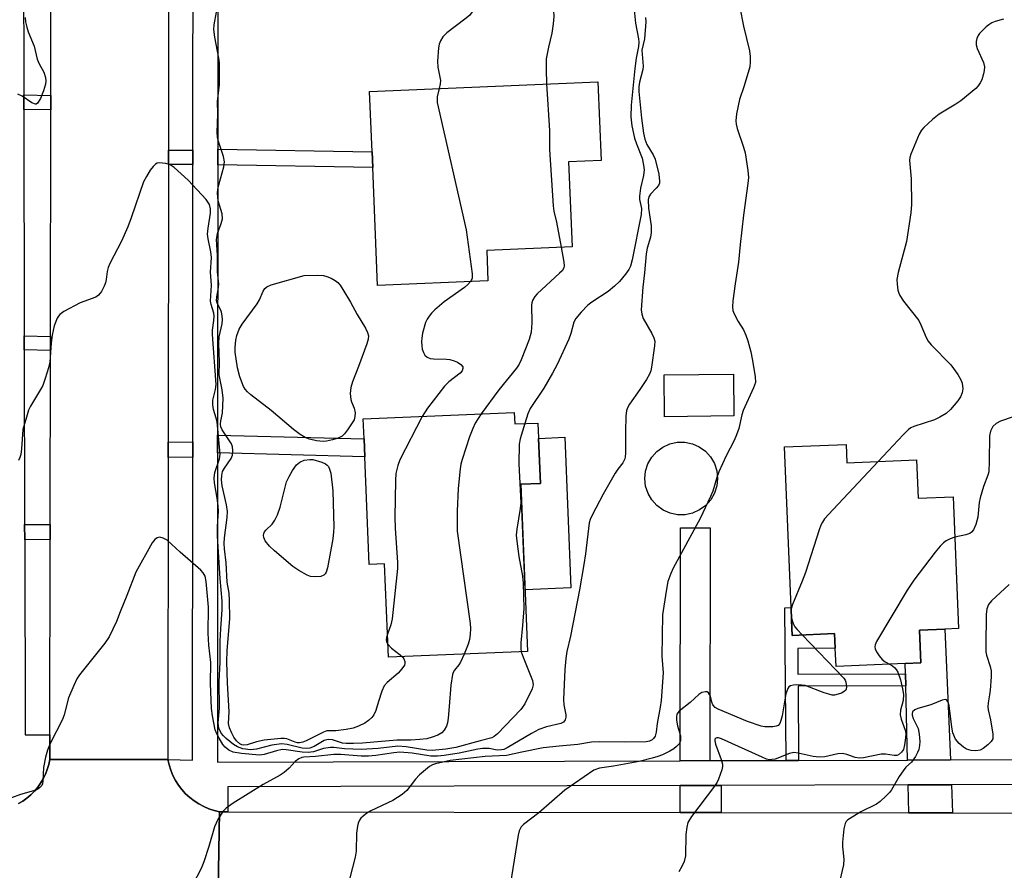
# Model space of a CAD drawing. Units: inches. Extents: x 1303758 to 1309758, y 473451 to 477451.
# Drawn here: x 1306223 to 1306462, y 475513 to 475718 of the extents above; entities that cross this region are included whole.
import ezdxf

# ---------------------------------------------------------------- set-up
doc = ezdxf.new("R2010")
doc.units = ezdxf.units.IN
doc.header["$MEASUREMENT"] = 0
for name, color, linetype in [('BLDG-Footprint', 5, 'Continuous'), ('CULTRL-Pad', 6, 'Continuous'), ('TRANS-Driveway', 251, 'Continuous'), ('TRANS-Non Street Sidewalk', 7, 'Continuous'), ('TRANS-Road', 130, 'Continuous'), ('TRANS-Street Sidewalk', 7, 'Continuous'), ('Undefined', 1, 'Continuous')]:
    doc.layers.add(name, color=color, linetype=linetype)

msp = doc.modelspace()

# ---------------------------------------------------------------- linework, layer by layer
at = {"layer": 'BLDG-Footprint'}
for points, elevation in [([(1306336.65, 475655.26), (1306309.96, 475654.15), (1306308.77, 475682.65), (1306308.61, 475686.44), (1306308, 475701.11), (1306363.22, 475703.42), (1306364.01, 475684.36), (1306356.13, 475684.03), (1306356.99, 475663.49), (1306336.35, 475662.62)], 298.15), ([(1306396.17, 475622.58), (1306379.37, 475622.38), (1306379.25, 475632.52), (1306396.05, 475632.72)], 291.5), ([(1306343.03, 475623.42), (1306343.14, 475620.64), (1306348.75, 475620.88), (1306349.36, 475606.25), (1306344.57, 475606.05), (1306346.26, 475565.62), (1306312.59, 475564.21), (1306311.65, 475586.8), (1306307.94, 475586.64), (1306306.85, 475612.7), (1306306.67, 475617.04), (1306306.47, 475621.89)], 296.89), ([(1306423.28, 475615.72), (1306423.47, 475611.25), (1306440.31, 475611.95), (1306440.7, 475602.66), (1306449.19, 475603.01), (1306450.51, 475571.13), (1306447.21, 475570.99), (1306441.07, 475570.73), (1306441.4, 475562.84), (1306437.62, 475562.68), (1306420.86, 475561.98), (1306420.68, 475566.43), (1306420.53, 475569.93), (1306410.28, 475569.5), (1306410.13, 475573.2), (1306410, 475576.23), (1306408.38, 475615.09)], 287.04)]:
    msp.add_lwpolyline(points, close=True, dxfattribs=dict(at, elevation=elevation))
at = {"layer": 'CULTRL-Pad'}
for points in [[(1306356.74, 475581), (1306345.64, 475580.54), (1306344.57, 475606.05), (1306349.36, 475606.25), (1306348.91, 475617.16), (1306355.22, 475617.42)], [(1306384.37, 475598.7), (1306382.52, 475598.7), (1306380.72, 475599.07), (1306379.04, 475599.82), (1306377.54, 475600.89), (1306376.31, 475602.26), (1306375.38, 475603.85), (1306374.8, 475605.6), (1306374.6, 475607.43), (1306374.79, 475609.26), (1306375.35, 475611.02), (1306376.27, 475612.61), (1306377.49, 475613.99), (1306378.98, 475615.07), (1306380.66, 475615.83), (1306382.46, 475616.22), (1306384.3, 475616.23), (1306386.1, 475615.85), (1306387.79, 475615.11), (1306389.28, 475614.03), (1306390.52, 475612.67), (1306391.45, 475611.08), (1306392.02, 475609.33), (1306392.22, 475607.49), (1306392.04, 475605.66), (1306391.47, 475603.91), (1306390.56, 475602.31), (1306389.33, 475600.94), (1306387.85, 475599.85), (1306386.17, 475599.09)]]:
    msp.add_lwpolyline(points, close=True, dxfattribs=at)
at = {"layer": 'TRANS-Driveway'}
for points in [[(1306390.36, 475539.2), (1306383.19, 475539.17), (1306383.27, 475595.54), (1306390.44, 475595.53)], [(1306448.54, 475539.38), (1306438.15, 475539.35), (1306437.74, 475557.34), (1306437.67, 475560.2), (1306437.62, 475562.68), (1306441.4, 475562.84), (1306441.07, 475570.73), (1306447.21, 475570.99)], [(1306393.04, 475526.67), (1306383.17, 475526.68), (1306383.18, 475533.18), (1306393.05, 475533.21)], [(1306449.08, 475526.59), (1306438.44, 475526.6), (1306438.28, 475533.35), (1306448.8, 475533.38)]]:
    msp.add_lwpolyline(points, close=True, dxfattribs=at)
at = {"layer": 'TRANS-Non Street Sidewalk'}
for points in [[(1306230.88, 475700.13), (1306230.87, 475696.6), (1306224.36, 475696.75), (1306224.35, 475700.28)], [(1306265.29, 475686.89), (1306265.29, 475683.43), (1306259.36, 475683.45), (1306259.36, 475686.91)], [(1306271.29, 475683.36), (1306271.29, 475687.15), (1306308.61, 475686.44), (1306308.77, 475682.65)], [(1306230.79, 475641.84), (1306230.79, 475638.44), (1306224.48, 475638.59), (1306224.48, 475641.99)], [(1306271.24, 475613.63), (1306271.25, 475617.96), (1306306.67, 475617.04), (1306306.85, 475612.7)], [(1306265.24, 475612.59), (1306259.3, 475612.53), (1306259.3, 475616.23), (1306265.25, 475616.3)], [(1306230.72, 475592.69), (1306224.58, 475592.65), (1306224.57, 475596.32), (1306230.72, 475596.35)], [(1306437.67, 475560.2), (1306437.74, 475557.34), (1306411.68, 475557.26), (1306411.81, 475539.26), (1306408.78, 475539.26), (1306408.51, 475576.18), (1306410, 475576.23), (1306410.13, 475573.2), (1306410.28, 475569.5), (1306420.53, 475569.93), (1306420.68, 475566.43), (1306411.61, 475566.36), (1306411.66, 475560.12)]]:
    msp.add_lwpolyline(points, close=True, dxfattribs=at)
at = {"layer": 'TRANS-Road'}
for points in [[(1306259.41, 475743.31), (1306259.36, 475686.91), (1306259.36, 475683.45), (1306259.3, 475616.23), (1306259.3, 475612.53), (1306259.24, 475539.48), (1306230.64, 475539.46), (1306230.65, 475545.46), (1306230.72, 475592.69), (1306230.72, 475596.35), (1306230.79, 475638.44), (1306230.79, 475641.84), (1306230.87, 475696.6), (1306230.88, 475700.13), (1306230.93, 475734.17)], [(1306223.05, 475528.8), (1306224.11, 475529.43), (1306225.12, 475530.14), (1306226.06, 475530.94), (1306226.94, 475531.81), (1306227.73, 475532.75), (1306228.44, 475533.75), (1306229.08, 475534.81), (1306229.61, 475535.92), (1306230.05, 475537.07), (1306230.4, 475538.25), (1306230.64, 475539.46), (1306259.24, 475539.48), (1306259.53, 475538.16), (1306259.94, 475536.87), (1306260.45, 475535.62), (1306261.07, 475534.42), (1306261.79, 475533.28), (1306262.62, 475532.2), (1306263.52, 475531.2), (1306264.51, 475530.28), (1306265.57, 475529.45), (1306266.71, 475528.72), (1306267.9, 475528.09), (1306269.15, 475527.56), (1306270.44, 475527.14), (1306271.75, 475526.84), (1306271.25, 475498.5)], [(1306271.25, 475498.5), (1306271.75, 475526.84), (1306273.74, 475526.84), (1306383.17, 475526.68), (1306393.04, 475526.67), (1306438.44, 475526.6), (1306449.08, 475526.59), (1306545.25, 475526.45), (1306559.68, 475526.44), (1306589, 475526.39), (1306591.4, 475526.39), (1306649.71, 475526.31), (1306651.32, 475526.31), (1306648.72, 475497.88)]]:
    msp.add_lwpolyline(points, dxfattribs=at)
at = {"layer": 'TRANS-Street Sidewalk'}
msp.add_lwpolyline([(1306224.28, 475734.36), (1306224.35, 475700.28), (1306224.36, 475696.75), (1306224.48, 475641.99), (1306224.48, 475638.59), (1306224.57, 475596.32), (1306224.58, 475592.65), (1306224.68, 475545.47), (1306230.65, 475545.46), (1306230.64, 475539.46), (1306230.4, 475538.25), (1306230.05, 475537.07), (1306229.61, 475535.92), (1306229.08, 475534.81), (1306228.44, 475533.75), (1306227.73, 475532.75), (1306226.94, 475531.81), (1306226.06, 475530.94), (1306225.12, 475530.14), (1306224.11, 475529.43), (1306223.05, 475528.8)], dxfattribs=at)
for points in [[(1306271.33, 475743.41, 0), (1306271.29, 475687.15, 0), (1306271.29, 475683.36, 0), (1306271.25, 475617.96, 0), (1306271.24, 475613.63, 0), (1306271.2, 475538.83, 0), (1306383.19, 475539.17, 0), (1306390.36, 475539.2, 0), (1306408.78, 475539.26, 0), (1306411.81, 475539.26, 0), (1306438.15, 475539.35, 0), (1306448.54, 475539.38, 0), (1306546.39, 475539.68, 0), (1306557, 475539.72, 0), (1306578.45, 475539.78, 0), (1306588.13, 475539.81, 0), (1306651.08, 475540.01, 0), (1306650.81, 475641.24, 0), (1306650.79, 475650.32, 0), (1306650.66, 475698.02, 0), (1306650.64, 475703.22, 0), (1306650.51, 475752.62, 0)], [(1306546.53, 475533.68, 0), (1306448.8, 475533.38, 0), (1306438.28, 475533.35, 0), (1306393.05, 475533.21, 0), (1306383.18, 475533.18, 0), (1306273.75, 475532.83, 0), (1306273.74, 475526.84, 0), (1306271.75, 475526.84, 0), (1306270.44, 475527.14, 0), (1306269.15, 475527.56, 0), (1306267.9, 475528.09, 0), (1306266.71, 475528.72, 0), (1306265.57, 475529.45, 0), (1306264.51, 475530.28, 0), (1306263.52, 475531.2, 0), (1306262.62, 475532.2, 0), (1306261.79, 475533.28, 0), (1306261.07, 475534.42, 0), (1306260.45, 475535.62, 0), (1306259.94, 475536.87, 0), (1306259.53, 475538.16, 0), (1306259.24, 475539.48, 0), (1306265.2, 475539.35, 0), (1306265.24, 475612.59, 0), (1306265.25, 475616.3, 0), (1306265.29, 475683.43, 0), (1306265.29, 475686.89, 0), (1306265.33, 475743.31, 0)]]:
    msp.add_polyline3d(points, dxfattribs=at)
at = {"layer": 'Undefined'}
for points, elevation in [([(1306351.13, 475729.52), (1306351.8, 475726.24), (1306352.5, 475720.67), (1306352.59, 475719.2), (1306352.45, 475717.48), (1306352.12, 475715.2), (1306351.27, 475711.8), (1306350.74, 475708.97), (1306350.7, 475706.43), (1306350.83, 475702.9)], 296), ([(1306315.96, 475564.35), (1306316.32, 475563.83), (1306316.56, 475563.16), (1306316.58, 475562.72), (1306316.43, 475562.27), (1306315.86, 475561.4), (1306314.94, 475560.37), (1306312.27, 475558.12), (1306311.55, 475557.27), (1306310.98, 475555.98), (1306310.16, 475553.52), (1306309.54, 475551.31), (1306309.08, 475550.29), (1306308.57, 475549.64), (1306307.75, 475548.89), (1306306.83, 475548.28), (1306305.37, 475547.52), (1306304.05, 475547.06), (1306302.36, 475546.71), (1306299.83, 475546.44), (1306297.65, 475546.42), (1306296.9, 475546.13), (1306292.65, 475544.01), (1306291.86, 475543.69), (1306291.09, 475543.53), (1306290.61, 475543.55), (1306290, 475543.7), (1306287.97, 475544.48), (1306287.43, 475544.58), (1306286.57, 475544.6), (1306282.51, 475544.17), (1306280.7, 475543.79), (1306278.38, 475543.06), (1306277.47, 475542.97), (1306277.11, 475543.05), (1306276.66, 475543.29), (1306275.85, 475544.01), (1306275.18, 475544.9), (1306274.66, 475545.89), (1306274.14, 475547.18), (1306273.89, 475548.22), (1306274.05, 475551.02), (1306273.61, 475558.02), (1306273.52, 475563.14), (1306273.55, 475565.86), (1306274.21, 475573.48), (1306274.13, 475578), (1306274.01, 475579.73), (1306273.57, 475582.36), (1306273.36, 475587.03), (1306272.92, 475590.45), (1306272.84, 475591.72), (1306272.92, 475593.08), (1306273.58, 475598.03), (1306273.67, 475599.47), (1306273.44, 475601.06), (1306272.33, 475605.7), (1306272.18, 475607.11), (1306272.24, 475608.16), (1306272.46, 475609.12), (1306272.9, 475609.98), (1306274.55, 475612.32), (1306274.83, 475613.11), (1306274.96, 475614.26), (1306274.86, 475615.09), (1306274.58, 475615.85), (1306274.15, 475616.59), (1306272.35, 475619.22), (1306272.02, 475619.98), (1306271.93, 475620.62), (1306272.01, 475621.38), (1306272.45, 475623.28), (1306272.61, 475626.87), (1306272.39, 475628.91), (1306271.78, 475631.69), (1306271.67, 475632.5), (1306271.71, 475635.56), (1306271.53, 475640.1), (1306271.65, 475641.72), (1306272.35, 475644.87), (1306272.45, 475645.93), (1306272.39, 475646.81), (1306272.23, 475647.67), (1306272.03, 475648.2), (1306271.19, 475649.71), (1306270.99, 475650.4), (1306271.05, 475651.41), (1306271.5, 475653.62), (1306271.58, 475654.45), (1306271.21, 475657.41), (1306271.21, 475661.42), (1306270.99, 475665.26), (1306271.22, 475666.7), (1306272.15, 475669.14), (1306272.42, 475670.24), (1306272.34, 475671.46), (1306271.36, 475674.63), (1306271.23, 475676.51), (1306271.32, 475677.36), (1306271.57, 475678.52), (1306272.77, 475682.87), (1306272.91, 475684.09), (1306272.69, 475685.33), (1306271.46, 475689), (1306271.25, 475690.03), (1306271.16, 475691.17), (1306271.32, 475695.64), (1306271.23, 475698.67), (1306271.71, 475702.78), (1306271.75, 475705.94), (1306271.7, 475708), (1306271.58, 475709.13), (1306270.6, 475714.19), (1306270.35, 475716.04), (1306270.41, 475717.2), (1306271, 475720.24)], 298), ([(1306397.61, 475721.41), (1306398.44, 475716.89), (1306399.9, 475710.91), (1306400.08, 475709.54), (1306400.13, 475708.17), (1306400, 475707.07), (1306399.63, 475705.63), (1306398.58, 475702.21), (1306397.48, 475699.1), (1306396.78, 475695.67), (1306396.6, 475693.96), (1306396.69, 475693.17), (1306396.95, 475692.11), (1306398.49, 475687.64), (1306398.89, 475686.23), (1306399.55, 475681.98), (1306399.65, 475680.28), (1306399.52, 475678.83), (1306398.45, 475671.15), (1306397.66, 475664.07), (1306397.26, 475659.79), (1306396.46, 475654.53), (1306395.91, 475650.41), (1306395.8, 475648.95), (1306395.91, 475648.11), (1306396.21, 475647.3), (1306397.18, 475645.47), (1306398.45, 475643.41), (1306399.04, 475642.12), (1306399.52, 475640.79), (1306400.24, 475638.09), (1306400.59, 475636.42), (1306401.31, 475632.1), (1306401.36, 475630.69), (1306400.93, 475629.36), (1306398.41, 475623.9), (1306398.08, 475622.83), (1306397.32, 475619.56), (1306396.81, 475617.98), (1306396.2, 475616.64), (1306394.27, 475612.91), (1306392.52, 475609.09), (1306392, 475607.72), (1306391.03, 475604.43), (1306390.5, 475603.09), (1306388.02, 475597.81), (1306381.45, 475585.76), (1306380.87, 475584.45), (1306380.2, 475582.53), (1306379.74, 475580.24), (1306378.91, 475574.45), (1306378.73, 475564.5), (1306379.03, 475560.41), (1306378.54, 475553.76), (1306378.34, 475552.14), (1306377.63, 475548.21), (1306377.36, 475546.08), (1306377.11, 475545.13), (1306376.74, 475544.53), (1306376.37, 475544.22), (1306375.72, 475543.92), (1306374.97, 475543.77), (1306369.88, 475543.65), (1306363.72, 475543.74), (1306361.74, 475543.66), (1306358.39, 475543.11), (1306353.92, 475542.74), (1306350.03, 475542.3), (1306344.86, 475541.29), (1306341.17, 475540.41), (1306335.96, 475540.19), (1306327.53, 475539.2), (1306323.98, 475538.47), (1306323.26, 475538.21), (1306322.54, 475537.78), (1306320.08, 475535.78), (1306319.09, 475534.73), (1306317, 475531.98), (1306315.89, 475531.03), (1306313.63, 475529.58), (1306308.35, 475527.03), (1306307.38, 475526.46), (1306306.5, 475525.81), (1306305.91, 475525.26), (1306305.61, 475524.83), (1306305.29, 475524.1), (1306305.06, 475523.32), (1306304.85, 475521.63), (1306304.75, 475517.28), (1306304.54, 475515.83), (1306302.6, 475508.32)], 290), ([(1306333.45, 475721.77), (1306332.85, 475720.36), (1306332.17, 475719.46), (1306331.1, 475718.55), (1306326.67, 475715.24), (1306325.76, 475714.26), (1306325.2, 475713.31), (1306324.89, 475712.49), (1306324.71, 475711.64), (1306324.48, 475708.42), (1306324.54, 475706.97), (1306325.16, 475703.76), (1306325.11, 475702.92), (1306324.87, 475701.82)], 298), ([(1306371.98, 475721.65), (1306372.32, 475717.61), (1306373.09, 475713.82), (1306373.19, 475713.01), (1306373.1, 475711.96), (1306372.51, 475709.14), (1306372.21, 475706.62), (1306371.29, 475697.76), (1306371.23, 475694.93), (1306371.47, 475692.79), (1306372.14, 475689.77), (1306372.57, 475688.41), (1306373.96, 475684.95), (1306374.32, 475683.27), (1306374.43, 475682.13), (1306374.31, 475680.76), (1306373.6, 475677.67), (1306373.3, 475675.74), (1306373.33, 475674.93), (1306373.8, 475672.78), (1306373.75, 475671.34), (1306371.53, 475660.34), (1306371.12, 475658.82), (1306370.72, 475657.99), (1306369.93, 475656.85), (1306368.5, 475655.13), (1306367.25, 475653.97), (1306365.72, 475652.7), (1306361.77, 475650.1), (1306360.83, 475649.4), (1306359.18, 475647.71), (1306357.88, 475646.13), (1306357.46, 475645.31), (1306356.71, 475642.51), (1306356.25, 475641.13), (1306353.39, 475635.06), (1306352.25, 475632.92), (1306350.14, 475629.31), (1306346.9, 475624.35), (1306346.34, 475623.06), (1306345.6, 475620.74)], 294), ([(1306224.71, 475719.01), (1306224.8, 475717.94), (1306225.08, 475716.62), (1306225.44, 475715.54), (1306226.88, 475712.03), (1306227.62, 475708.86), (1306228.07, 475707.8), (1306229.19, 475705.77), (1306229.65, 475704.42), (1306229.72, 475703.59), (1306229.62, 475702.82), (1306229.11, 475701.23), (1306228.39, 475699.38), (1306227.72, 475698.22), (1306227.39, 475697.99), (1306227.2, 475697.98), (1306226.35, 475698.32), (1306223.95, 475699.92), (1306222.9, 475700.44)], 298), ([(1306374.76, 475718.97), (1306374.83, 475717.91), (1306374.55, 475713.85), (1306373.92, 475711.1), (1306374.24, 475707.2), (1306374.1, 475706.36), (1306373.32, 475703.3), (1306373.18, 475702.22), (1306373.18, 475701.07), (1306373.83, 475694.66), (1306374.31, 475690.96), (1306374.57, 475689.56), (1306375.07, 475688.25), (1306376.59, 475685.76), (1306377.09, 475684.71), (1306377.97, 475681.08), (1306378.19, 475679.41), (1306378.13, 475678.92), (1306377.88, 475678.3), (1306377.37, 475677.65), (1306375.97, 475676.22), (1306375.61, 475675.57), (1306375.45, 475674.88), (1306375.48, 475672.85), (1306376.13, 475668.61), (1306376.16, 475666.95), (1306375.99, 475665.84), (1306375.19, 475663.18), (1306374.93, 475661.81), (1306374.53, 475657.24), (1306374.1, 475653.77), (1306373.75, 475648.22), (1306373.88, 475647.18), (1306374.24, 475646.15), (1306376.28, 475642.56), (1306376.79, 475641.52), (1306376.99, 475640.71), (1306376.95, 475639.57), (1306376.2, 475634.36), (1306376.03, 475633.51), (1306375.75, 475632.7), (1306375.03, 475631.43), (1306373.4, 475628.97), (1306370.86, 475625.43), (1306370.47, 475624.69), (1306370.2, 475623.92), (1306370.02, 475622.52), (1306369.91, 475618.79), (1306369.97, 475613.59), (1306369.88, 475612.73), (1306369.73, 475612.18), (1306369.25, 475611.21), (1306368.08, 475609.72), (1306367.44, 475608.75), (1306364.52, 475603.69), (1306361.83, 475598.56), (1306361.37, 475597.5), (1306361.13, 475596.7), (1306360.28, 475589.23), (1306359.88, 475586.62), (1306358.81, 475580.56), (1306356.59, 475569.28), (1306355.77, 475565.59), (1306355.51, 475563.93), (1306355.27, 475561.29), (1306354.91, 475554.03), (1306354.99, 475552.74), (1306355.49, 475550.26), (1306355.51, 475549.73), (1306355.34, 475549.04), (1306354.96, 475548.49), (1306354.31, 475548.15), (1306350.79, 475547.39), (1306349, 475546.71), (1306347.22, 475545.77), (1306341.31, 475542.3), (1306340.51, 475541.93), (1306339.93, 475541.78), (1306338.9, 475541.76), (1306336.92, 475542.14), (1306335.31, 475542.11), (1306334.21, 475541.96), (1306329.72, 475541.01), (1306326.05, 475540.44), (1306324.41, 475540.28), (1306322.8, 475540.31), (1306318.34, 475541.02), (1306315.32, 475541.23), (1306313.92, 475541.1), (1306309.52, 475540.42), (1306307.76, 475540.28), (1306306, 475540.32), (1306301.08, 475540.71), (1306299.37, 475540.71), (1306294.95, 475540.2), (1306292.1, 475540.02), (1306291.61, 475539.93), (1306290.88, 475539.63), (1306290.01, 475539.02), (1306288.59, 475537.36), (1306287.37, 475536.3), (1306286.39, 475535.69), (1306282.29, 475533.44), (1306275.05, 475528.9), (1306273.35, 475527.69), (1306272.71, 475527.09), (1306272.36, 475526.66), (1306271.34, 475524.97), (1306270.47, 475523.21), (1306269.16, 475518.44), (1306267.93, 475514.74), (1306267.24, 475513.12), (1306265.26, 475509.26)], 292), ([(1306461.41, 475718.56), (1306459.39, 475717.98), (1306458.56, 475717.65), (1306457.83, 475717.21), (1306457.17, 475716.68), (1306455.55, 475715.08), (1306455.24, 475714.63), (1306454.93, 475713.91), (1306454.76, 475713.15), (1306454.74, 475712.39), (1306455, 475711.48), (1306456.56, 475708.09), (1306456.81, 475707.03), (1306456.74, 475706.19), (1306456.54, 475705.33), (1306456.1, 475703.93), (1306455.76, 475703.13), (1306455.26, 475702.44), (1306454.65, 475701.83), (1306451.07, 475698.79), (1306449.86, 475697.97), (1306445.78, 475695.6), (1306444.22, 475694.33), (1306442.09, 475692.39), (1306441.53, 475691.75), (1306440.97, 475690.75), (1306438.93, 475685.9), (1306438.71, 475685.07), (1306438.66, 475684.42), (1306439.06, 475679.92), (1306439.09, 475673.77), (1306438.99, 475671.72), (1306437.91, 475664.75), (1306435.89, 475657.29), (1306435.59, 475655.57), (1306435.63, 475654.44), (1306435.81, 475653.05), (1306436.02, 475652.25), (1306436.26, 475651.74), (1306437.22, 475650.32), (1306440.88, 475645.67), (1306441.41, 475644.65), (1306442.63, 475641.54), (1306443.12, 475640.68), (1306443.88, 475639.8), (1306448.66, 475634.99), (1306450.36, 475632.58), (1306451.08, 475631.31), (1306451.36, 475630.52), (1306451.54, 475629.17), (1306451.41, 475628.15), (1306451, 475627.18), (1306450.32, 475626.22), (1306448.58, 475624.18), (1306447.49, 475623.21), (1306445.99, 475622.3), (1306444.69, 475621.63), (1306439.68, 475620.05), (1306438.96, 475619.72), (1306438.36, 475619.29), (1306437.1, 475618.05), (1306431.06, 475611.56)], 288), ([(1306324.87, 475701.82), (1306324.39, 475699.81), (1306324.33, 475699.24), (1306324.4, 475698.38), (1306331.36, 475667.6), (1306332.85, 475657), (1306332.81, 475655.87), (1306332.43, 475655.09)], 298), ([(1306350.83, 475702.9), (1306351.51, 475691.61), (1306351.52, 475687.04), (1306352.42, 475673.44), (1306352.6, 475672.16), (1306353.25, 475669.46), (1306354.36, 475663.38)], 296), ([(1306330.88, 475564.98), (1306329.98, 475562.99), (1306329.58, 475562.39), (1306328.53, 475561.12), (1306328.23, 475560.55), (1306328.07, 475560.03), (1306327.69, 475557.49), (1306327.31, 475552.27), (1306327.01, 475549.44), (1306326.83, 475548.32), (1306326.59, 475547.52), (1306326.04, 475546.54), (1306325.5, 475545.93), (1306324.54, 475545.37), (1306323.19, 475544.86), (1306321.86, 475544.5), (1306320.21, 475544.3), (1306317.97, 475544.16), (1306314.63, 475544.14), (1306306.34, 475543.44), (1306304.1, 475543.34), (1306302.35, 475543.36), (1306301.48, 475543.45), (1306299.04, 475544.22), (1306298, 475544.32), (1306297, 475544.05), (1306294.65, 475542.59), (1306293.6, 475542.21), (1306292.8, 475542.16), (1306291.72, 475542.25), (1306288.09, 475543.14), (1306286.7, 475543.24), (1306284.41, 475542.96), (1306280.66, 475541.95), (1306279.24, 475541.78), (1306277.33, 475542.06), (1306276.05, 475542.52), (1306275.1, 475543.14), (1306273.29, 475544.59), (1306272.67, 475545.18), (1306272.13, 475545.89), (1306271.57, 475547.03), (1306271.39, 475548.39), (1306271.72, 475551.91), (1306271.65, 475558.34), (1306271.89, 475563.02), (1306271.89, 475568.16), (1306272.01, 475571.05), (1306272.35, 475575.75), (1306272.37, 475577.8), (1306271.88, 475583.27), (1306271.24, 475593.54), (1306271.24, 475595.88), (1306271.44, 475599.56), (1306271.42, 475600.85), (1306271.18, 475602.7), (1306270.47, 475606.38), (1306270.39, 475607.51), (1306270.59, 475608.94), (1306271.69, 475612.24), (1306271.85, 475613.36), (1306271.13, 475621.16), (1306270.94, 475622.07), (1306270.24, 475624.16), (1306270.09, 475625.29), (1306270.13, 475626.44), (1306270.78, 475628.98), (1306270.91, 475630.22), (1306269.99, 475642.29), (1306270.03, 475643.31), (1306270.36, 475645.66), (1306270.41, 475646.72), (1306270.3, 475647.44), (1306269.67, 475649.52), (1306269.57, 475650.34), (1306269.74, 475654.26), (1306269.56, 475657.36), (1306269.79, 475660.91), (1306269.61, 475662.25), (1306268.94, 475665.43), (1306268.8, 475666.59), (1306268.93, 475668.01), (1306269.56, 475671.66), (1306269.55, 475672.7), (1306269.29, 475673.76), (1306268.49, 475674.91), (1306264.11, 475679.59), (1306260.74, 475682.71), (1306259.81, 475683.33), (1306258.76, 475683.64), (1306257.14, 475683.79), (1306256.64, 475683.72), (1306256.2, 475683.51), (1306255.63, 475682.95), (1306254.96, 475682.01), (1306254.02, 475680.54), (1306253.33, 475679.25), (1306250.33, 475670.49), (1306249.51, 475668.3), (1306248.02, 475664.88), (1306245.21, 475659.5), (1306244.77, 475658.52), (1306244.51, 475657.49), (1306244.31, 475655.56), (1306244.15, 475654.75), (1306243.84, 475653.96), (1306243.13, 475652.71), (1306242.45, 475651.83), (1306241.78, 475651.36), (1306238.03, 475649.95), (1306234.06, 475647.83), (1306233.11, 475647.16), (1306232.74, 475646.74), (1306232.46, 475646.27), (1306231.73, 475644.41), (1306231.21, 475642.16), (1306230.97, 475640.26), (1306230.63, 475635.62), (1306230.38, 475634.19), (1306229.57, 475631.64), (1306228.94, 475629.98), (1306228.44, 475629.02), (1306225.97, 475624.99), (1306225.53, 475623.95), (1306224.98, 475622.32), (1306224.11, 475619.29), (1306223.8, 475614.64), (1306223.61, 475613.29), (1306223.41, 475612.52), (1306223.09, 475611.82)], 296), ([(1306354.36, 475663.38), (1306355.01, 475659.77), (1306355.07, 475658.92), (1306354.98, 475658.4), (1306354.58, 475657.72), (1306354, 475657.11), (1306348.59, 475652.16), (1306348.03, 475651.49), (1306347.45, 475650.48), (1306347.27, 475649.94), (1306347.19, 475649.41), (1306347.26, 475645.13), (1306347.09, 475642.84), (1306346.59, 475641.1), (1306344.72, 475636.18), (1306344.17, 475635.14), (1306343.55, 475634.17), (1306339.28, 475628.87), (1306335.04, 475623.08)], 296), ([(1306332.43, 475655.09), (1306331.78, 475654.4), (1306330.95, 475653.69), (1306326.06, 475650.17), (1306323.82, 475648.24), (1306322.97, 475647.42), (1306322.41, 475646.74), (1306321.94, 475646.01), (1306321.56, 475645.22), (1306320.86, 475642.62), (1306320.63, 475641.44), (1306320.57, 475640.6), (1306320.63, 475639.54), (1306320.78, 475638.74), (1306321.03, 475637.96), (1306321.4, 475637.28), (1306321.95, 475636.78), (1306322.65, 475636.48), (1306323.46, 475636.38), (1306326.59, 475636.34), (1306327.44, 475636.22), (1306328.51, 475635.92), (1306329.27, 475635.59), (1306330.12, 475635), (1306330.54, 475634.46), (1306330.61, 475634.08), (1306330.4, 475633.49), (1306329.91, 475632.92), (1306327.17, 475630.84), (1306326.15, 475629.82), (1306322, 475624.43), (1306320.78, 475622.49)], 298), ([(1306320.78, 475622.49), (1306315.34, 475611.97), (1306314.82, 475610.62), (1306314.39, 475608.69), (1306314.26, 475606.94), (1306314.14, 475598.07), (1306314.24, 475595.47), (1306314.76, 475587.14), (1306314.78, 475585.65), (1306313.51, 475573.48), (1306313.18, 475572.04), (1306312.36, 475569.83)], 298), ([(1306335.04, 475623.08), (1306333.6, 475620.81), (1306332.98, 475619.57), (1306332.22, 475617.55), (1306330.41, 475612.05), (1306330.11, 475610.94), (1306329.92, 475609.76), (1306329.42, 475605), (1306329.17, 475599.56), (1306329.17, 475594.73), (1306332.35, 475572.35), (1306332.46, 475571.19), (1306332.38, 475569.71), (1306332.19, 475568.54), (1306331.83, 475567.4), (1306330.88, 475564.98)], 296), ([(1306463.71, 475622.39), (1306460.62, 475621.33), (1306459.62, 475620.78), (1306458.82, 475620.02), (1306458.52, 475619.58), (1306458.21, 475618.87), (1306458, 475617.79), (1306457.95, 475611.68), (1306457.8, 475609.1), (1306457.59, 475608.25), (1306456.54, 475605.49), (1306455.7, 475602.78), (1306455.49, 475601.64), (1306455.16, 475598.09), (1306454.7, 475596.36), (1306454.1, 475595.06), (1306453.63, 475594.49), (1306453.25, 475594.19), (1306452.29, 475593.82), (1306449.59, 475593.28)], 286), ([(1306345.6, 475620.74), (1306344.44, 475617.09), (1306344.21, 475615.74), (1306344.16, 475611.02), (1306344.61, 475601.55), (1306344.48, 475600.21), (1306343.66, 475595.2), (1306343.51, 475593.73), (1306343.61, 475592.31), (1306344.11, 475588.61), (1306345.04, 475583.85), (1306345.2, 475582.13), (1306345.31, 475576.03), (1306345.01, 475571.87), (1306344.61, 475567.72), (1306344.59, 475566.37), (1306344.72, 475565.56)], 294), ([(1306431.06, 475611.56), (1306419.06, 475598.78), (1306418.07, 475597.66), (1306417.57, 475596.93), (1306417.17, 475596.15), (1306416.76, 475595.05), (1306413.46, 475584.73), (1306412.67, 475582.63), (1306410.35, 475576.96), (1306410.01, 475575.95)], 288), ([(1306344.72, 475565.56), (1306345.19, 475564.21), (1306347.43, 475558.61), (1306347.56, 475557.58), (1306347.34, 475556.61), (1306345.55, 475552.94), (1306344.63, 475551.56), (1306338.96, 475545.72), (1306338.17, 475545.01), (1306337.6, 475544.69), (1306334.75, 475544), (1306328.92, 475542.42), (1306326.46, 475542.02), (1306323.19, 475541.65), (1306321.83, 475541.7), (1306316.83, 475542.51), (1306314.83, 475542.67), (1306310.12, 475542.13), (1306305.99, 475541.9), (1306301.93, 475542.04), (1306299.41, 475542.38), (1306298.55, 475542.4), (1306296.85, 475542.11), (1306294.49, 475541.31), (1306293.17, 475541.14), (1306291.72, 475541.24), (1306287.86, 475541.85), (1306286.84, 475541.86), (1306285.47, 475541.6), (1306282.55, 475540.67), (1306281.37, 475540.52), (1306277.01, 475540.91), (1306275, 475541.22), (1306273.96, 475541.71), (1306273.05, 475542.43), (1306272.51, 475543.12), (1306271.59, 475544.63), (1306271.03, 475545.67), (1306270.65, 475546.64), (1306269.99, 475550.06), (1306269.81, 475551.8), (1306269.55, 475557.85), (1306269.62, 475562.97), (1306269.17, 475567.16), (1306268.96, 475570.06), (1306269.05, 475576.33), (1306268.5, 475582.51), (1306268.24, 475583.82), (1306267.79, 475584.66), (1306267.2, 475585.3), (1306262.23, 475589.62), (1306259.01, 475592.54), (1306258.07, 475593.06), (1306257.31, 475593.24), (1306256.62, 475593.12), (1306256.09, 475592.73), (1306255.46, 475591.87), (1306251.46, 475584.82), (1306249.3, 475579.18), (1306247.64, 475575.22), (1306246.76, 475572.85), (1306245.02, 475569.12), (1306244, 475567.66), (1306237.84, 475559.99), (1306237.21, 475558.99), (1306236.44, 475557.39), (1306235.15, 475554.4), (1306234.11, 475550.25), (1306233.74, 475549.17), (1306230.76, 475543.39), (1306230.06, 475541.74), (1306229.64, 475540.08), (1306229.14, 475537.55), (1306228.98, 475534.32), (1306228.86, 475533.61), (1306228.7, 475533.22), (1306228.2, 475532.61), (1306227.76, 475532.29), (1306227.24, 475532.06), (1306223.53, 475531), (1306221.39, 475530.23)], 294), ([(1306449.59, 475593.28), (1306448.48, 475592.89), (1306447.51, 475592.4), (1306446.84, 475591.89), (1306446.04, 475591.11), (1306444.85, 475589.67), (1306439.7, 475582.84), (1306438.09, 475580.42), (1306430.65, 475568), (1306430.31, 475567.24), (1306430.23, 475566.74), (1306430.33, 475566.24), (1306430.68, 475565.5), (1306431.31, 475564.53), (1306432.05, 475563.64), (1306432.72, 475563.11), (1306433.76, 475562.52)], 286), ([(1306462.72, 475581.84), (1306458.48, 475577.87), (1306457.78, 475576.98), (1306457.37, 475575.94), (1306457.16, 475574.53), (1306457.07, 475566.93), (1306457.13, 475565.53), (1306457.26, 475564.72), (1306458.19, 475562.01), (1306458.38, 475560.93), (1306458.36, 475559.48), (1306458.16, 475556.26), (1306458.02, 475555.13), (1306457.63, 475553.22), (1306457.55, 475552.25), (1306457.64, 475551.51), (1306458.22, 475549.11), (1306458.77, 475545.6), (1306458.76, 475544.5), (1306458.43, 475543.8), (1306457.62, 475543), (1306456.44, 475542.12), (1306455.7, 475541.76), (1306454.69, 475541.58), (1306453.55, 475541.68), (1306452.45, 475542.01), (1306451.74, 475542.44), (1306450.66, 475543.35), (1306449.78, 475544.41), (1306449.15, 475545.91), (1306448.88, 475547.31), (1306448.27, 475552.51), (1306447.95, 475553.5), (1306447.58, 475553.93), (1306447.23, 475554), (1306446.5, 475553.85), (1306443.8, 475552.72), (1306440.68, 475551.82), (1306439.92, 475551.51), (1306439.4, 475551.04), (1306439.27, 475550.63), (1306439.29, 475550.2), (1306439.56, 475549.42), (1306440.7, 475547.01), (1306440.98, 475545.59), (1306441.11, 475543.84), (1306441.07, 475542.89), (1306440.88, 475541.91), (1306440.61, 475541.19), (1306440.08, 475540.21), (1306439.12, 475538.86), (1306437.75, 475537.6), (1306437.07, 475536.77), (1306436.15, 475535.39), (1306434.3, 475532.15), (1306433.79, 475531.47), (1306433.01, 475530.67), (1306431.53, 475529.36), (1306430.63, 475528.68), (1306426.9, 475526.82), (1306425.14, 475525.8), (1306423.72, 475524.85), (1306423.33, 475524.47), (1306423.05, 475524.03), (1306422.72, 475522.68), (1306422.4, 475519.49), (1306422.45, 475518.33), (1306422.75, 475515.41), (1306422.65, 475513.97), (1306421.44, 475508.86)], 284), ([(1306410.01, 475575.95), (1306409.89, 475575.05), (1306410.11, 475573.68)], 288), ([(1306410.11, 475573.68), (1306410.52, 475572.35), (1306410.91, 475571.6), (1306411.46, 475570.91), (1306412.69, 475569.6)], 288), ([(1306312.36, 475569.83), (1306312.12, 475569.02), (1306312.06, 475568.49), (1306312.14, 475567.98), (1306312.46, 475567.38)], 298), ([(1306412.69, 475569.6), (1306422.77, 475559.14), (1306423.06, 475558.7), (1306423.24, 475558.2), (1306423.39, 475557.16), (1306423.3, 475556.44), (1306423.21, 475556.24), (1306422.87, 475555.9), (1306422.16, 475555.53), (1306421.34, 475555.25), (1306420.5, 475555.08), (1306419.95, 475555.08), (1306419.12, 475555.26), (1306418.02, 475555.62), (1306413.43, 475557.37), (1306412.58, 475557.49), (1306411.42, 475557.52), (1306410.58, 475557.47), (1306409.82, 475557.29), (1306409.45, 475557.02), (1306409.18, 475556.62), (1306408.72, 475555.38), (1306407.81, 475550.08), (1306407.55, 475548.93), (1306407.25, 475548.17), (1306406.85, 475547.73), (1306406.39, 475547.54), (1306405.6, 475547.4), (1306404.46, 475547.35), (1306403.6, 475547.4), (1306402.76, 475547.58), (1306399.46, 475548.67), (1306392.37, 475551.66), (1306391.64, 475552.1), (1306391.07, 475552.68), (1306390.78, 475553.32), (1306390.47, 475554.83), (1306390.04, 475555.6), (1306389.72, 475555.83), (1306389.31, 475555.89), (1306388.42, 475555.67), (1306387.71, 475555.23), (1306385.61, 475553.23), (1306382.93, 475551.15), (1306382.38, 475550.44), (1306382.23, 475549.78), (1306382.28, 475549), (1306382.54, 475547.65), (1306383.2, 475545.17), (1306383.27, 475544.15), (1306383.17, 475543.74), (1306382.89, 475543.28), (1306382.3, 475542.66), (1306381.61, 475542.09), (1306380.64, 475541.46), (1306378.87, 475540.59), (1306377.79, 475540.2), (1306376.37, 475539.8), (1306373.22, 475539.01), (1306367.05, 475537.84), (1306363.64, 475537.42), (1306362.31, 475536.87), (1306355.24, 475532.06), (1306348.95, 475526.61), (1306345.28, 475523.77), (1306344.7, 475523.18), (1306344.18, 475522.21), (1306343.93, 475521.21), (1306341.73, 475507.09)], 288), ([(1306312.46, 475567.38), (1306313.31, 475566.41), (1306315.45, 475564.83), (1306315.96, 475564.35)], 298), ([(1306433.76, 475562.52), (1306434.49, 475562.11), (1306435.1, 475561.65), (1306435.41, 475561.29), (1306435.81, 475560.59), (1306436.47, 475558.76), (1306436.94, 475556.59), (1306437.15, 475555.19), (1306437.12, 475553.77), (1306436.5, 475551.39), (1306436.41, 475550.31), (1306436.6, 475549.24), (1306437.62, 475546.55), (1306437.71, 475545.77), (1306437.66, 475544.73), (1306437.43, 475543.02), (1306437.15, 475541.92), (1306436.74, 475541.22), (1306436, 475540.62), (1306435.6, 475540.48), (1306434.94, 475540.44), (1306432.83, 475540.79), (1306431.82, 475540.79), (1306427.53, 475539.91), (1306426.53, 475539.8), (1306425.52, 475539.96), (1306423.44, 475540.7), (1306422.39, 475540.94), (1306421.26, 475540.84), (1306418.15, 475540.14), (1306416.78, 475540.01), (1306415.35, 475540.18), (1306411.74, 475541.02), (1306410.69, 475541.14), (1306409.6, 475540.92), (1306406.15, 475539.6), (1306405.34, 475539.45), (1306404.79, 475539.44), (1306404.06, 475539.59), (1306402.97, 475540.02), (1306393.19, 475544.5), (1306392.41, 475544.73), (1306392.04, 475544.75), (1306391.75, 475544.65), (1306391.56, 475544.38), (1306391.52, 475543.97), (1306391.69, 475543.18), (1306393.07, 475539.5), (1306393.36, 475538.37), (1306393.37, 475537.81), (1306393.22, 475536.98), (1306392.47, 475534.76), (1306392.11, 475533.97), (1306391.5, 475533.01), (1306385.92, 475525.71), (1306385.03, 475524.26), (1306384.75, 475523.14), (1306384.54, 475521.37), (1306384.43, 475516.14), (1306384.11, 475514.82), (1306383.59, 475513.58), (1306382.81, 475512.31)], 286)]:
    msp.add_lwpolyline(points, dxfattribs=dict(at, elevation=elevation))
at = {"layer": 'Undefined', "elevation": 300}
for points in [[(1306296.79, 475616.4), (1306295.19, 475616.56), (1306293.48, 475616.95), (1306292.4, 475617.37), (1306291.25, 475618.06), (1306289.65, 475619.28), (1306284.2, 475623.9), (1306279.31, 475627.66), (1306278.49, 475628.41), (1306277.94, 475629.05), (1306277.52, 475629.74), (1306276.62, 475632.01), (1306276.07, 475634.24), (1306275.5, 475637.98), (1306275.47, 475639.14), (1306275.66, 475640.89), (1306275.91, 475642.02), (1306276.43, 475643.54), (1306277.18, 475644.78), (1306280.85, 475649.67), (1306281.39, 475650.67), (1306282.28, 475652.76), (1306282.7, 475653.4), (1306283.2, 475653.85), (1306284.24, 475654.32), (1306292.21, 475656.58), (1306295.49, 475656.67), (1306296.87, 475656.6), (1306297.67, 475656.36), (1306298.71, 475655.9), (1306299.7, 475655.37), (1306300.37, 475654.88), (1306300.93, 475654.21), (1306301.57, 475653.21), (1306303.39, 475650.1), (1306305.01, 475647.12), (1306307.02, 475643.82), (1306307.54, 475642.78), (1306307.74, 475642), (1306307.68, 475641.18), (1306307.36, 475640.07), (1306305.33, 475634.52), (1306303.87, 475630.81), (1306303.46, 475629.46), (1306303.35, 475628), (1306303.47, 475626.54), (1306303.62, 475626), (1306304.27, 475624.47), (1306304.5, 475623.33), (1306304.49, 475622.47), (1306304.25, 475621.68), (1306303.68, 475620.68), (1306302.69, 475619.23), (1306301.98, 475618.3), (1306301.38, 475617.72), (1306300.38, 475617.22), (1306299.01, 475616.78), (1306297.61, 475616.45)], [(1306294.82, 475583.64), (1306293.69, 475583.75), (1306292.9, 475584.04), (1306290.89, 475585.18), (1306289.47, 475586.17), (1306285.03, 475589.93), (1306283.8, 475591.1), (1306282.79, 475592.39), (1306282.46, 475593.15), (1306282.38, 475593.65), (1306282.4, 475594.14), (1306282.58, 475594.58), (1306282.89, 475594.97), (1306284.48, 475596.42), (1306285.08, 475597.38), (1306285.72, 475598.67), (1306286.4, 475600.53), (1306287.94, 475606.61), (1306288.53, 475607.9), (1306289.37, 475609.36), (1306290.33, 475610.73), (1306291.14, 475611.41), (1306292.16, 475611.87), (1306293.55, 475612.06), (1306294.29, 475612.08), (1306296.45, 475611.4), (1306297.33, 475611), (1306297.74, 475610.7), (1306298.04, 475610.36), (1306298.36, 475609.72), (1306298.64, 475608.73), (1306299.15, 475604.49), (1306299.35, 475595.68), (1306299.3, 475594.56), (1306299.09, 475592.86), (1306297.83, 475585.86), (1306297.51, 475584.78), (1306297.26, 475584.37), (1306296.93, 475584.05), (1306296.22, 475583.77)]]:
    msp.add_lwpolyline(points, close=True, dxfattribs=at)

doc.saveas('drawing.dxf')
